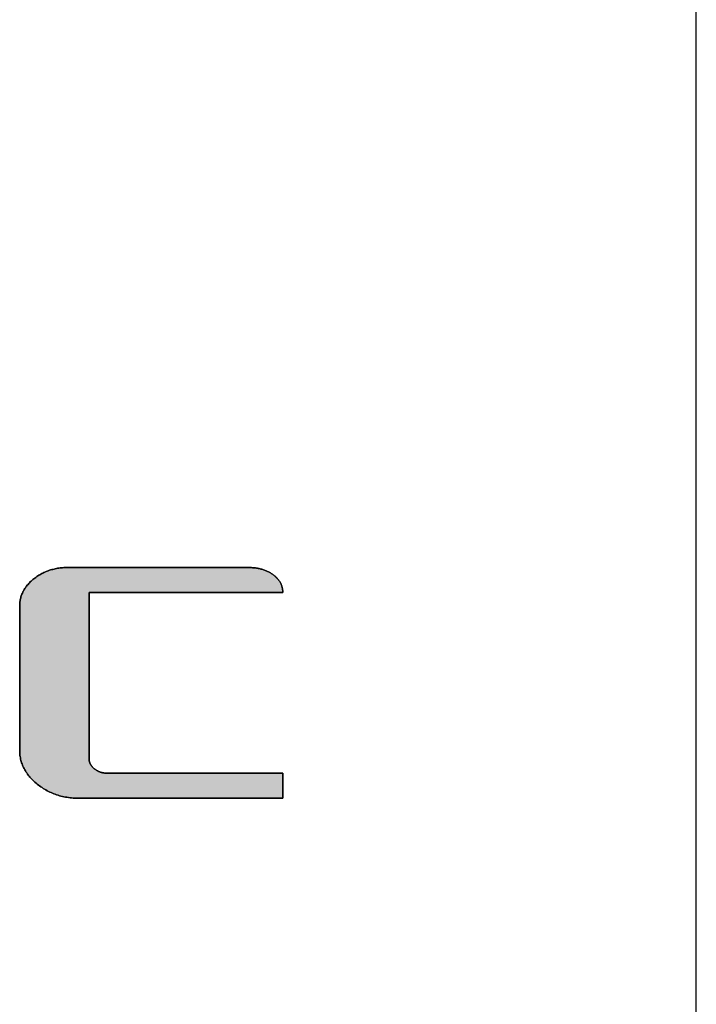
# Model space of a CAD drawing. Extents: x 25 to 410, y 0 to 285.
# Drawn here: x 398 to 410, y 251 to 268 of the extents above; entities that cross this region are included whole.
import ezdxf

# ---------------------------------------------------------------- set-up
doc = ezdxf.new("R2010")
doc.units = 0
doc.header["$LTSCALE"] = 0.25
doc.layers.get('0').update_dxf_attribs({"linetype": 'CONTINUOUS'})
doc.layers.add('1', color=7, linetype='CONTINUOUS')
doc.layers.add('2', color=134, linetype='CONTINUOUS')

# ---------------------------------------------------------------- blocks, each defined once
blk = doc.blocks.new('*G16')
at = {"layer": '1', "color": 7, "linetype": 'CONTINUOUS'}
blk.add_line((409.553, 8.583), (409.553, 284.583), dxfattribs=at)
blk = doc.blocks.new('*G18')
at = {"layer": '2', "color": 134, "linetype": 'CONTINUOUS'}
blk.add_lwpolyline([(402.439, 254.264), (402.427, 254.264), (402.394, 254.264), (402.341, 254.264), (402.269, 254.264), (402.18, 254.264), (402.075, 254.264), (401.957, 254.264), (401.826, 254.264), (401.684, 254.264), (401.533, 254.264), (401.374, 254.264), (401.209, 254.264), (401.039, 254.264), (400.866, 254.264), (400.692, 254.264), (400.518, 254.264), (400.345, 254.264), (400.175, 254.264), (400.01, 254.264), (399.851, 254.264), (399.7, 254.264), (399.558, 254.264), (399.427, 254.264), (399.308, 254.264), (399.204, 254.264), (399.115, 254.264), (399.043, 254.264), (398.99, 254.264), (398.957, 254.264), (398.945, 254.264), (398.917, 254.264), (398.888, 254.265), (398.861, 254.266), (398.833, 254.268), (398.806, 254.27), (398.778, 254.273), (398.752, 254.277), (398.725, 254.281), (398.699, 254.285), (398.673, 254.291), (398.647, 254.296), (398.622, 254.302), (398.597, 254.309), (398.572, 254.317), (398.547, 254.324), (398.523, 254.333), (398.499, 254.342), (398.475, 254.351), (398.452, 254.361), (398.429, 254.372), (398.406, 254.383), (398.383, 254.395), (398.361, 254.407), (398.339, 254.42), (398.317, 254.433), (398.296, 254.447), (398.275, 254.461), (398.254, 254.476), (398.233, 254.492), (398.213, 254.508), (398.193, 254.524), (398.174, 254.54), (398.156, 254.557), (398.138, 254.574), (398.121, 254.591), (398.105, 254.609), (398.089, 254.627), (398.074, 254.644), (398.06, 254.662), (398.046, 254.681), (398.033, 254.699), (398.02, 254.718), (398.009, 254.737), (397.998, 254.756), (397.987, 254.775), (397.977, 254.795), (397.968, 254.814), (397.96, 254.834), (397.952, 254.855), (397.945, 254.875), (397.939, 254.895), (397.933, 254.916), (397.928, 254.937), (397.924, 254.958), (397.92, 254.98), (397.917, 255.001), (397.915, 255.023), (397.913, 255.045), (397.912, 255.068), (397.912, 255.09), (397.912, 255.098), (397.912, 255.122), (397.912, 255.16), (397.912, 255.211), (397.912, 255.274), (397.912, 255.348), (397.912, 255.432), (397.912, 255.525), (397.912, 255.626), (397.912, 255.733), (397.912, 255.846), (397.912, 255.963), (397.912, 256.084), (397.912, 256.207), (397.912, 256.331), (397.912, 256.454), (397.912, 256.577), (397.912, 256.698), (397.912, 256.815), (397.912, 256.928), (397.912, 257.035), (397.912, 257.136), (397.912, 257.229), (397.912, 257.313), (397.912, 257.387), (397.912, 257.45), (397.912, 257.502), (397.912, 257.539), (397.912, 257.563), (397.912, 257.571), (397.912, 257.589), (397.913, 257.607), (397.914, 257.625), (397.916, 257.642), (397.918, 257.66), (397.921, 257.677), (397.925, 257.694), (397.929, 257.711), (397.934, 257.727), (397.939, 257.744), (397.945, 257.76), (397.951, 257.776), (397.958, 257.792), (397.965, 257.808), (397.973, 257.824), (397.981, 257.839), (397.99, 257.855), (397.999, 257.87), (398.009, 257.885), (398.02, 257.9), (398.031, 257.914), (398.043, 257.929), (398.055, 257.943), (398.068, 257.957), (398.081, 257.971), (398.094, 257.985), (398.109, 257.998), (398.124, 258.012), (398.139, 258.025), (398.155, 258.038), (398.171, 258.051), (398.188, 258.063), (398.205, 258.075), (398.222, 258.087), (398.239, 258.098), (398.256, 258.108), (398.274, 258.118), (398.292, 258.128), (398.31, 258.137), (398.328, 258.146), (398.347, 258.155), (398.366, 258.162), (398.385, 258.17), (398.404, 258.177), (398.423, 258.184), (398.443, 258.19), (398.462, 258.196), (398.482, 258.201), (398.503, 258.206), (398.523, 258.211), (398.544, 258.215), (398.564, 258.219), (398.585, 258.222), (398.607, 258.225), (398.628, 258.227), (398.65, 258.229), (398.672, 258.231), (398.694, 258.232), (398.716, 258.232), (398.738, 258.233), (398.749, 258.233), (398.778, 258.233), (398.825, 258.233), (398.889, 258.233), (398.967, 258.233), (399.06, 258.233), (399.164, 258.233), (399.28, 258.233), (399.405, 258.233), (399.539, 258.233), (399.679, 258.233), (399.825, 258.233), (399.975, 258.233), (400.128, 258.233), (400.282, 258.233), (400.436, 258.233), (400.589, 258.233), (400.739, 258.233), (400.885, 258.233), (401.026, 258.233), (401.159, 258.233), (401.285, 258.233), (401.4, 258.233), (401.505, 258.233), (401.597, 258.233), (401.676, 258.233), (401.74, 258.233), (401.787, 258.233), (401.816, 258.233), (401.826, 258.233), (401.845, 258.232), (401.863, 258.232), (401.881, 258.231), (401.899, 258.23), (401.917, 258.229), (401.934, 258.228), (401.951, 258.226), (401.968, 258.224), (401.984, 258.221), (402.001, 258.219), (402.017, 258.216), (402.033, 258.213), (402.048, 258.209), (402.063, 258.206), (402.079, 258.202), (402.093, 258.197), (402.108, 258.193), (402.122, 258.188), (402.136, 258.183), (402.15, 258.178), (402.164, 258.172), (402.177, 258.166), (402.19, 258.16), (402.203, 258.153), (402.215, 258.147), (402.227, 258.139), (402.239, 258.132), (402.251, 258.125), (402.262, 258.117), (402.274, 258.109), (402.284, 258.1), (402.295, 258.092), (402.305, 258.083), (402.314, 258.074), (402.324, 258.065), (402.333, 258.056), (402.341, 258.047), (402.35, 258.038), (402.357, 258.029), (402.365, 258.019), (402.372, 258.009), (402.379, 258), (402.385, 257.99), (402.391, 257.98), (402.397, 257.97), (402.403, 257.959), (402.408, 257.949), (402.412, 257.939), (402.416, 257.928), (402.42, 257.917), (402.424, 257.906), (402.427, 257.895), (402.43, 257.884), (402.432, 257.873), (402.434, 257.861), (402.436, 257.85), (402.437, 257.838), (402.438, 257.826), (402.439, 257.814), (402.439, 257.802), (402.428, 257.802), (402.396, 257.802), (402.345, 257.802), (402.277, 257.802), (402.192, 257.802), (402.092, 257.802), (401.979, 257.802), (401.854, 257.802), (401.719, 257.802), (401.575, 257.802), (401.423, 257.802), (401.265, 257.802), (401.103, 257.802), (400.939, 257.802), (400.772, 257.802), (400.606, 257.802), (400.441, 257.802), (400.279, 257.802), (400.121, 257.802), (399.97, 257.802), (399.825, 257.802), (399.69, 257.802), (399.565, 257.802), (399.452, 257.802), (399.352, 257.802), (399.267, 257.802), (399.199, 257.802), (399.148, 257.802), (399.116, 257.802), (399.105, 257.802), (399.105, 257.793), (399.105, 257.766), (399.105, 257.722), (399.105, 257.663), (399.105, 257.59), (399.105, 257.505), (399.105, 257.408), (399.105, 257.301), (399.105, 257.185), (399.105, 257.061), (399.105, 256.931), (399.105, 256.795), (399.105, 256.656), (399.105, 256.515), (399.105, 256.372), (399.105, 256.229), (399.105, 256.088), (399.105, 255.949), (399.105, 255.814), (399.105, 255.684), (399.105, 255.56), (399.105, 255.444), (399.105, 255.336), (399.105, 255.239), (399.105, 255.154), (399.105, 255.081), (399.105, 255.022), (399.105, 254.978), (399.105, 254.951), (399.105, 254.942), (399.106, 254.935), (399.106, 254.929), (399.106, 254.922), (399.107, 254.916), (399.108, 254.909), (399.109, 254.903), (399.111, 254.897), (399.112, 254.89), (399.114, 254.884), (399.116, 254.878), (399.118, 254.872), (399.121, 254.866), (399.123, 254.86), (399.126, 254.854), (399.129, 254.849), (399.132, 254.843), (399.136, 254.837), (399.14, 254.831), (399.143, 254.826), (399.148, 254.82), (399.152, 254.815), (399.157, 254.809), (399.161, 254.804), (399.166, 254.799), (399.171, 254.793), (399.177, 254.788), (399.183, 254.783), (399.188, 254.778), (399.194, 254.773), (399.201, 254.768), (399.207, 254.763), (399.214, 254.758), (399.22, 254.754), (399.227, 254.749), (399.234, 254.745), (399.24, 254.741), (399.247, 254.737), (399.254, 254.734), (399.261, 254.73), (399.268, 254.727), (399.276, 254.724), (399.283, 254.72), (399.29, 254.718), (399.298, 254.715), (399.305, 254.712), (399.313, 254.71), (399.321, 254.708), (399.328, 254.706), (399.336, 254.704), (399.344, 254.702), (399.352, 254.7), (399.36, 254.699), (399.369, 254.698), (399.377, 254.697), (399.385, 254.696), (399.394, 254.695), (399.402, 254.694), (399.411, 254.694), (399.42, 254.694), (399.429, 254.694), (399.438, 254.694), (399.467, 254.694), (399.513, 254.694), (399.575, 254.694), (399.652, 254.694), (399.742, 254.694), (399.844, 254.694), (399.956, 254.694), (400.079, 254.694), (400.209, 254.694), (400.346, 254.694), (400.488, 254.694), (400.634, 254.694), (400.783, 254.694), (400.933, 254.694), (401.083, 254.694), (401.232, 254.694), (401.379, 254.694), (401.521, 254.694), (401.658, 254.694), (401.788, 254.694), (401.91, 254.694), (402.023, 254.694), (402.125, 254.694), (402.215, 254.694), (402.291, 254.694), (402.353, 254.694), (402.399, 254.694), (402.428, 254.694), (402.438, 254.694), (402.438, 254.692), (402.438, 254.688), (402.438, 254.682), (402.438, 254.673), (402.438, 254.662), (402.438, 254.649), (402.438, 254.634), (402.438, 254.618), (402.438, 254.601), (402.438, 254.582), (402.438, 254.563), (402.438, 254.542), (402.438, 254.521), (402.438, 254.5), (402.438, 254.479), (402.438, 254.457), (402.438, 254.436), (402.438, 254.415), (402.438, 254.395), (402.439, 254.375), (402.439, 254.356), (402.439, 254.339), (402.439, 254.323), (402.439, 254.308), (402.439, 254.295), (402.439, 254.284), (402.439, 254.276), (402.439, 254.269), (402.439, 254.265), (402.439, 254.264)], dxfattribs=at)
blk = doc.blocks.new('*G17')
blk.add_blockref('*G18', (0, 0))

msp = doc.modelspace()

# ---------------------------------------------------------------- hatches: boundary and pattern name
at = {"layer": '1', "linetype": 'CONTINUOUS'}
msp.add_hatch(color=7, dxfattribs=at).paths.add_polyline_path([(399.105, 256.088), (399.105, 256.229), (399.105, 256.372), (399.105, 256.515), (399.105, 256.656), (399.105, 256.795), (399.105, 256.931), (399.105, 257.061), (399.105, 257.185), (399.105, 257.301), (399.105, 257.408), (399.105, 257.505), (399.105, 257.59), (399.105, 257.663), (399.105, 257.722), (399.105, 257.766), (399.105, 257.793), (399.105, 257.802), (399.116, 257.802), (399.148, 257.802), (399.199, 257.802), (399.267, 257.802), (399.352, 257.802), (399.452, 257.802), (399.565, 257.802), (399.69, 257.802), (399.825, 257.802), (399.97, 257.802), (400.121, 257.802), (400.279, 257.802), (400.441, 257.802), (400.606, 257.802), (400.772, 257.802), (400.939, 257.802), (401.103, 257.802), (401.265, 257.802), (401.423, 257.802), (401.575, 257.802), (401.719, 257.802), (401.854, 257.802), (401.979, 257.802), (402.092, 257.802), (402.192, 257.802), (402.277, 257.802), (402.345, 257.802), (402.396, 257.802), (402.428, 257.802), (402.439, 257.802), (402.439, 257.814), (402.438, 257.826), (402.437, 257.838), (402.436, 257.85), (402.434, 257.861), (402.432, 257.873), (402.43, 257.884), (402.427, 257.895), (402.424, 257.906), (402.42, 257.917), (402.416, 257.928), (402.412, 257.939), (402.408, 257.949), (402.403, 257.959), (402.397, 257.97), (402.391, 257.98), (402.385, 257.99), (402.379, 258), (402.372, 258.009), (402.365, 258.019), (402.357, 258.029), (402.35, 258.038), (402.341, 258.047), (402.333, 258.056), (402.324, 258.065), (402.314, 258.074), (402.305, 258.083), (402.295, 258.092), (402.284, 258.1), (402.274, 258.109), (402.262, 258.117), (402.251, 258.125), (402.239, 258.132), (402.227, 258.139), (402.215, 258.147), (402.203, 258.153), (402.19, 258.16), (402.177, 258.166), (402.164, 258.172), (402.15, 258.178), (402.136, 258.183), (402.122, 258.188), (402.108, 258.193), (402.093, 258.197), (402.079, 258.202), (402.063, 258.206), (402.048, 258.209), (402.033, 258.213), (402.017, 258.216), (402.001, 258.219), (401.984, 258.221), (401.968, 258.224), (401.951, 258.226), (401.934, 258.228), (401.917, 258.229), (401.899, 258.23), (401.881, 258.231), (401.863, 258.232), (401.845, 258.232), (401.826, 258.233), (401.816, 258.233), (401.787, 258.233), (401.74, 258.233), (401.676, 258.233), (401.597, 258.233), (401.505, 258.233), (401.4, 258.233), (401.285, 258.233), (401.159, 258.233), (401.026, 258.233), (400.885, 258.233), (400.739, 258.233), (400.589, 258.233), (400.436, 258.233), (400.282, 258.233), (400.128, 258.233), (399.975, 258.233), (399.825, 258.233), (399.679, 258.233), (399.539, 258.233), (399.405, 258.233), (399.28, 258.233), (399.164, 258.233), (399.06, 258.233), (398.967, 258.233), (398.889, 258.233), (398.825, 258.233), (398.778, 258.233), (398.749, 258.233), (398.738, 258.233), (398.716, 258.232), (398.694, 258.232), (398.672, 258.231), (398.65, 258.229), (398.628, 258.227), (398.607, 258.225), (398.585, 258.222), (398.564, 258.219), (398.544, 258.215), (398.523, 258.211), (398.503, 258.206), (398.482, 258.201), (398.462, 258.196), (398.443, 258.19), (398.423, 258.184), (398.404, 258.177), (398.385, 258.17), (398.366, 258.162), (398.347, 258.155), (398.328, 258.146), (398.31, 258.137), (398.292, 258.128), (398.274, 258.118), (398.256, 258.108), (398.239, 258.098), (398.222, 258.087), (398.205, 258.075), (398.188, 258.063), (398.171, 258.051), (398.155, 258.038), (398.139, 258.025), (398.124, 258.012), (398.109, 257.998), (398.094, 257.985), (398.081, 257.971), (398.068, 257.957), (398.055, 257.943), (398.043, 257.929), (398.031, 257.914), (398.02, 257.9), (398.009, 257.885), (397.999, 257.87), (397.99, 257.855), (397.981, 257.839), (397.973, 257.824), (397.965, 257.808), (397.958, 257.792), (397.951, 257.776), (397.945, 257.76), (397.939, 257.744), (397.934, 257.727), (397.929, 257.711), (397.925, 257.694), (397.921, 257.677), (397.918, 257.66), (397.916, 257.642), (397.914, 257.625), (397.913, 257.607), (397.912, 257.589), (397.912, 257.571), (397.912, 257.563), (397.912, 257.539), (397.912, 257.502), (397.912, 257.45), (397.912, 257.387), (397.912, 257.313), (397.912, 257.229), (397.912, 257.136), (397.912, 257.035), (397.912, 256.928), (397.912, 256.815), (397.912, 256.698), (397.912, 256.577), (397.912, 256.454), (397.912, 256.331), (397.912, 256.207), (397.912, 256.084), (397.912, 255.963), (397.912, 255.846), (397.912, 255.733), (397.912, 255.626), (397.912, 255.525), (397.912, 255.432), (397.912, 255.348), (397.912, 255.274), (397.912, 255.211), (397.912, 255.16), (397.912, 255.122), (397.912, 255.098), (397.912, 255.09), (397.912, 255.068), (397.913, 255.045), (397.915, 255.023), (397.917, 255.001), (397.92, 254.98), (397.924, 254.958), (397.928, 254.937), (397.933, 254.916), (397.939, 254.895), (397.945, 254.875), (397.952, 254.855), (397.96, 254.834), (397.968, 254.814), (397.977, 254.795), (397.987, 254.775), (397.998, 254.756), (398.009, 254.737), (398.02, 254.718), (398.033, 254.699), (398.046, 254.681), (398.06, 254.662), (398.074, 254.644), (398.089, 254.627), (398.105, 254.609), (398.121, 254.591), (398.138, 254.574), (398.156, 254.557), (398.174, 254.54), (398.193, 254.524), (398.213, 254.508), (398.233, 254.492), (398.254, 254.476), (398.275, 254.461), (398.296, 254.447), (398.317, 254.433), (398.339, 254.42), (398.361, 254.407), (398.383, 254.395), (398.406, 254.383), (398.429, 254.372), (398.452, 254.361), (398.475, 254.351), (398.499, 254.342), (398.523, 254.333), (398.547, 254.324), (398.572, 254.317), (398.597, 254.309), (398.622, 254.302), (398.647, 254.296), (398.673, 254.291), (398.699, 254.285), (398.725, 254.281), (398.752, 254.277), (398.778, 254.273), (398.806, 254.27), (398.833, 254.268), (398.861, 254.266), (398.888, 254.265), (398.917, 254.264), (398.945, 254.264), (398.957, 254.264), (398.99, 254.264), (399.043, 254.264), (399.115, 254.264), (399.204, 254.264), (399.308, 254.264), (399.427, 254.264), (399.558, 254.264), (399.7, 254.264), (399.851, 254.264), (400.01, 254.264), (400.175, 254.264), (400.345, 254.264), (400.518, 254.264), (400.692, 254.264), (400.866, 254.264), (401.039, 254.264), (401.209, 254.264), (401.374, 254.264), (401.533, 254.264), (401.684, 254.264), (401.826, 254.264), (401.957, 254.264), (402.075, 254.264), (402.18, 254.264), (402.269, 254.264), (402.341, 254.264), (402.394, 254.264), (402.427, 254.264), (402.439, 254.264), (402.439, 254.265), (402.439, 254.269), (402.439, 254.276), (402.439, 254.284), (402.439, 254.295), (402.439, 254.308), (402.439, 254.323), (402.439, 254.339), (402.439, 254.356), (402.439, 254.375), (402.438, 254.395), (402.438, 254.415), (402.438, 254.436), (402.438, 254.457), (402.438, 254.479), (402.438, 254.5), (402.438, 254.521), (402.438, 254.542), (402.438, 254.563), (402.438, 254.582), (402.438, 254.601), (402.438, 254.618), (402.438, 254.634), (402.438, 254.649), (402.438, 254.662), (402.438, 254.673), (402.438, 254.682), (402.438, 254.688), (402.438, 254.692), (402.438, 254.694), (402.428, 254.694), (402.399, 254.694), (402.353, 254.694), (402.291, 254.694), (402.215, 254.694), (402.125, 254.694), (402.023, 254.694), (401.91, 254.694), (401.788, 254.694), (401.658, 254.694), (401.521, 254.694), (401.379, 254.694), (401.232, 254.694), (401.083, 254.694), (400.933, 254.694), (400.783, 254.694), (400.634, 254.694), (400.488, 254.694), (400.346, 254.694), (400.209, 254.694), (400.079, 254.694), (399.956, 254.694), (399.844, 254.694), (399.742, 254.694), (399.652, 254.694), (399.575, 254.694), (399.513, 254.694), (399.467, 254.694), (399.438, 254.694), (399.429, 254.694), (399.42, 254.694), (399.411, 254.694), (399.402, 254.694), (399.394, 254.695), (399.385, 254.696), (399.377, 254.697), (399.369, 254.698), (399.36, 254.699), (399.352, 254.7), (399.344, 254.702), (399.336, 254.704), (399.328, 254.706), (399.321, 254.708), (399.313, 254.71), (399.305, 254.712), (399.298, 254.715), (399.29, 254.718), (399.283, 254.72), (399.276, 254.724), (399.268, 254.727), (399.261, 254.73), (399.254, 254.734), (399.247, 254.737), (399.24, 254.741), (399.234, 254.745), (399.227, 254.749), (399.22, 254.754), (399.214, 254.758), (399.207, 254.763), (399.201, 254.768), (399.194, 254.773), (399.188, 254.778), (399.183, 254.783), (399.177, 254.788), (399.171, 254.793), (399.166, 254.799), (399.161, 254.804), (399.157, 254.809), (399.152, 254.815), (399.148, 254.82), (399.143, 254.826), (399.14, 254.831), (399.136, 254.837), (399.132, 254.843), (399.129, 254.849), (399.126, 254.854), (399.123, 254.86), (399.121, 254.866), (399.118, 254.872), (399.116, 254.878), (399.114, 254.884), (399.112, 254.89), (399.111, 254.897), (399.109, 254.903), (399.108, 254.909), (399.107, 254.916), (399.106, 254.922), (399.106, 254.929), (399.106, 254.935), (399.105, 254.942), (399.105, 254.951), (399.105, 254.978), (399.105, 255.022), (399.105, 255.081), (399.105, 255.154), (399.105, 255.239), (399.105, 255.336), (399.105, 255.444), (399.105, 255.56), (399.105, 255.684), (399.105, 255.814), (399.105, 255.949)], flags=0)

# ---------------------------------------------------------------- linework, layer by layer
at = {"layer": '1', "color": 7, "linetype": 'CONTINUOUS'}
for p, q in [((398.462, 258.196), (398.443, 258.19)), ((398.482, 258.201), (398.462, 258.196)), ((398.503, 258.206), (398.482, 258.201)), ((398.523, 258.211), (398.503, 258.206)), ((398.544, 258.215), (398.523, 258.211)), ((398.564, 258.219), (398.544, 258.215)), ((398.585, 258.222), (398.564, 258.219)), ((398.607, 258.225), (398.585, 258.222)), ((398.628, 258.227), (398.607, 258.225)), ((398.65, 258.229), (398.628, 258.227)), ((398.672, 258.231), (398.65, 258.229)), ((398.694, 258.232), (398.672, 258.231)), ((398.716, 258.232), (398.694, 258.232)), ((398.738, 258.233), (398.716, 258.232)), ((398.749, 258.233), (398.738, 258.233)), ((398.778, 258.233), (398.749, 258.233)), ((398.825, 258.233), (398.778, 258.233)), ((398.889, 258.233), (398.825, 258.233)), ((398.967, 258.233), (398.889, 258.233)), ((399.06, 258.233), (398.967, 258.233)), ((399.164, 258.233), (399.06, 258.233)), ((399.28, 258.233), (399.164, 258.233)), ((399.405, 258.233), (399.28, 258.233)), ((399.539, 258.233), (399.405, 258.233)), ((399.679, 258.233), (399.539, 258.233)), ((399.825, 258.233), (399.679, 258.233)), ((399.975, 258.233), (399.825, 258.233)), ((400.128, 258.233), (399.975, 258.233)), ((400.282, 258.233), (400.128, 258.233)), ((400.436, 258.233), (400.282, 258.233)), ((400.589, 258.233), (400.436, 258.233)), ((400.739, 258.233), (400.589, 258.233)), ((400.885, 258.233), (400.739, 258.233)), ((401.026, 258.233), (400.885, 258.233)), ((401.159, 258.233), (401.026, 258.233)), ((401.285, 258.233), (401.159, 258.233)), ((401.4, 258.233), (401.285, 258.233)), ((401.505, 258.233), (401.4, 258.233)), ((401.597, 258.233), (401.505, 258.233)), ((401.676, 258.233), (401.597, 258.233)), ((401.74, 258.233), (401.676, 258.233)), ((401.787, 258.233), (401.74, 258.233)), ((401.816, 258.233), (401.787, 258.233)), ((401.826, 258.233), (401.816, 258.233)), ((401.845, 258.232), (401.826, 258.233)), ((401.863, 258.232), (401.845, 258.232)), ((401.881, 258.231), (401.863, 258.232)), ((401.899, 258.23), (401.881, 258.231)), ((401.917, 258.229), (401.899, 258.23)), ((401.934, 258.228), (401.917, 258.229)), ((401.951, 258.226), (401.934, 258.228)), ((401.968, 258.224), (401.951, 258.226)), ((401.984, 258.221), (401.968, 258.224)), ((402.001, 258.219), (401.984, 258.221)), ((402.017, 258.216), (402.001, 258.219)), ((402.033, 258.213), (402.017, 258.216)), ((402.048, 258.209), (402.033, 258.213)), ((402.063, 258.206), (402.048, 258.209)), ((402.079, 258.202), (402.063, 258.206)), ((402.093, 258.197), (402.079, 258.202)), ((402.108, 258.193), (402.093, 258.197)), ((402.122, 258.188), (402.108, 258.193)), ((398.139, 258.025), (398.124, 258.012)), ((398.155, 258.038), (398.139, 258.025)), ((398.171, 258.051), (398.155, 258.038)), ((398.188, 258.063), (398.171, 258.051)), ((398.205, 258.075), (398.188, 258.063)), ((398.222, 258.087), (398.205, 258.075)), ((398.239, 258.098), (398.222, 258.087)), ((398.256, 258.108), (398.239, 258.098)), ((398.274, 258.118), (398.256, 258.108)), ((398.292, 258.128), (398.274, 258.118)), ((398.31, 258.137), (398.292, 258.128)), ((398.328, 258.146), (398.31, 258.137)), ((398.347, 258.155), (398.328, 258.146)), ((398.366, 258.162), (398.347, 258.155)), ((398.385, 258.17), (398.366, 258.162)), ((398.404, 258.177), (398.385, 258.17)), ((398.423, 258.184), (398.404, 258.177)), ((398.443, 258.19), (398.423, 258.184)), ((402.136, 258.183), (402.122, 258.188)), ((402.15, 258.178), (402.136, 258.183)), ((402.164, 258.172), (402.15, 258.178)), ((402.177, 258.166), (402.164, 258.172)), ((402.19, 258.16), (402.177, 258.166)), ((402.203, 258.153), (402.19, 258.16)), ((402.215, 258.147), (402.203, 258.153)), ((402.227, 258.139), (402.215, 258.147)), ((402.239, 258.132), (402.227, 258.139)), ((402.251, 258.125), (402.239, 258.132)), ((402.262, 258.117), (402.251, 258.125)), ((402.274, 258.109), (402.262, 258.117)), ((402.284, 258.1), (402.274, 258.109)), ((402.295, 258.092), (402.284, 258.1)), ((402.305, 258.083), (402.295, 258.092)), ((402.314, 258.074), (402.305, 258.083)), ((402.324, 258.065), (402.314, 258.074)), ((402.333, 258.056), (402.324, 258.065)), ((402.341, 258.047), (402.333, 258.056)), ((402.35, 258.038), (402.341, 258.047)), ((402.357, 258.029), (402.35, 258.038)), ((402.365, 258.019), (402.357, 258.029)), ((397.99, 257.855), (397.981, 257.839)), ((397.999, 257.87), (397.99, 257.855)), ((398.009, 257.885), (397.999, 257.87)), ((398.02, 257.9), (398.009, 257.885)), ((398.031, 257.914), (398.02, 257.9)), ((398.043, 257.929), (398.031, 257.914)), ((398.055, 257.943), (398.043, 257.929)), ((398.068, 257.957), (398.055, 257.943)), ((398.081, 257.971), (398.068, 257.957)), ((398.094, 257.985), (398.081, 257.971)), ((398.109, 257.998), (398.094, 257.985)), ((398.124, 258.012), (398.109, 257.998)), ((402.372, 258.009), (402.365, 258.019)), ((402.379, 258), (402.372, 258.009)), ((402.385, 257.99), (402.379, 258)), ((402.391, 257.98), (402.385, 257.99)), ((402.397, 257.97), (402.391, 257.98)), ((402.403, 257.959), (402.397, 257.97)), ((402.408, 257.949), (402.403, 257.959)), ((402.412, 257.939), (402.408, 257.949)), ((402.416, 257.928), (402.412, 257.939)), ((402.42, 257.917), (402.416, 257.928)), ((402.424, 257.906), (402.42, 257.917)), ((402.427, 257.895), (402.424, 257.906)), ((402.43, 257.884), (402.427, 257.895)), ((402.432, 257.873), (402.43, 257.884)), ((402.434, 257.861), (402.432, 257.873)), ((402.436, 257.85), (402.434, 257.861)), ((397.925, 257.694), (397.921, 257.677)), ((397.929, 257.711), (397.925, 257.694)), ((397.934, 257.727), (397.929, 257.711)), ((397.939, 257.744), (397.934, 257.727)), ((397.945, 257.76), (397.939, 257.744)), ((397.951, 257.776), (397.945, 257.76)), ((397.958, 257.792), (397.951, 257.776)), ((397.965, 257.808), (397.958, 257.792)), ((397.973, 257.824), (397.965, 257.808)), ((397.981, 257.839), (397.973, 257.824)), ((399.105, 257.793), (399.105, 257.802)), ((399.105, 257.802), (399.116, 257.802)), ((399.105, 257.766), (399.105, 257.793)), ((399.105, 257.722), (399.105, 257.766)), ((399.105, 257.663), (399.105, 257.722)), ((399.116, 257.802), (399.148, 257.802)), ((399.148, 257.802), (399.199, 257.802)), ((399.199, 257.802), (399.267, 257.802)), ((399.267, 257.802), (399.352, 257.802)), ((399.352, 257.802), (399.452, 257.802)), ((399.452, 257.802), (399.565, 257.802)), ((399.565, 257.802), (399.69, 257.802)), ((399.69, 257.802), (399.825, 257.802)), ((399.825, 257.802), (399.97, 257.802)), ((399.97, 257.802), (400.121, 257.802)), ((400.121, 257.802), (400.279, 257.802)), ((400.279, 257.802), (400.441, 257.802)), ((400.441, 257.802), (400.606, 257.802)), ((400.606, 257.802), (400.772, 257.802)), ((400.772, 257.802), (400.939, 257.802)), ((400.939, 257.802), (401.103, 257.802)), ((401.103, 257.802), (401.265, 257.802)), ((401.265, 257.802), (401.423, 257.802)), ((401.423, 257.802), (401.575, 257.802)), ((401.575, 257.802), (401.719, 257.802)), ((401.719, 257.802), (401.854, 257.802)), ((401.854, 257.802), (401.979, 257.802)), ((401.979, 257.802), (402.092, 257.802)), ((402.092, 257.802), (402.192, 257.802)), ((402.192, 257.802), (402.277, 257.802)), ((402.277, 257.802), (402.345, 257.802)), ((402.345, 257.802), (402.396, 257.802)), ((402.396, 257.802), (402.428, 257.802)), ((402.428, 257.802), (402.439, 257.802)), ((402.437, 257.838), (402.436, 257.85)), ((402.438, 257.826), (402.437, 257.838)), ((402.439, 257.814), (402.438, 257.826)), ((402.439, 257.802), (402.439, 257.814)), ((397.913, 257.607), (397.912, 257.589)), ((397.912, 257.589), (397.912, 257.571)), ((397.912, 257.571), (397.912, 257.563)), ((397.912, 257.563), (397.912, 257.539)), ((397.912, 257.539), (397.912, 257.502)), ((397.914, 257.625), (397.913, 257.607)), ((397.916, 257.642), (397.914, 257.625)), ((397.918, 257.66), (397.916, 257.642)), ((397.921, 257.677), (397.918, 257.66)), ((399.105, 257.59), (399.105, 257.663)), ((399.105, 257.505), (399.105, 257.59)), ((397.912, 257.502), (397.912, 257.45)), ((397.912, 257.45), (397.912, 257.387)), ((397.912, 257.387), (397.912, 257.313)), ((399.105, 257.408), (399.105, 257.505)), ((399.105, 257.301), (399.105, 257.408)), ((397.912, 257.313), (397.912, 257.229)), ((397.912, 257.229), (397.912, 257.136)), ((399.105, 257.185), (399.105, 257.301)), ((399.105, 257.061), (399.105, 257.185)), ((397.912, 257.136), (397.912, 257.035)), ((397.912, 257.035), (397.912, 256.928)), ((399.105, 256.931), (399.105, 257.061)), ((397.912, 256.928), (397.912, 256.815)), ((399.105, 256.795), (399.105, 256.931)), ((397.912, 256.815), (397.912, 256.698)), ((397.912, 256.698), (397.912, 256.577)), ((399.105, 256.656), (399.105, 256.795)), ((397.912, 256.577), (397.912, 256.454)), ((399.105, 256.515), (399.105, 256.656)), ((399.105, 256.372), (399.105, 256.515)), ((397.912, 256.454), (397.912, 256.331)), ((397.912, 256.331), (397.912, 256.207)), ((399.105, 256.229), (399.105, 256.372)), ((397.912, 256.207), (397.912, 256.084)), ((399.105, 256.088), (399.105, 256.229)), ((397.912, 256.084), (397.912, 255.963)), ((399.105, 255.949), (399.105, 256.088)), ((397.912, 255.963), (397.912, 255.846)), ((397.912, 255.846), (397.912, 255.733)), ((399.105, 255.814), (399.105, 255.949)), ((397.912, 255.733), (397.912, 255.626)), ((399.105, 255.684), (399.105, 255.814)), ((399.105, 255.56), (399.105, 255.684)), ((397.912, 255.626), (397.912, 255.525)), ((397.912, 255.525), (397.912, 255.432)), ((399.105, 255.444), (399.105, 255.56)), ((397.912, 255.432), (397.912, 255.348)), ((397.912, 255.348), (397.912, 255.274)), ((399.105, 255.336), (399.105, 255.444)), ((399.105, 255.239), (399.105, 255.336)), ((397.912, 255.274), (397.912, 255.211)), ((397.912, 255.211), (397.912, 255.16)), ((397.912, 255.16), (397.912, 255.122)), ((399.105, 255.154), (399.105, 255.239)), ((399.105, 255.081), (399.105, 255.154)), ((397.912, 255.122), (397.912, 255.098)), ((397.912, 255.098), (397.912, 255.09)), ((397.912, 255.09), (397.912, 255.068)), ((397.912, 255.068), (397.913, 255.045)), ((397.913, 255.045), (397.915, 255.023)), ((397.915, 255.023), (397.917, 255.001)), ((397.917, 255.001), (397.92, 254.98)), ((397.92, 254.98), (397.924, 254.958)), ((399.105, 255.022), (399.105, 255.081)), ((399.105, 254.978), (399.105, 255.022)), ((399.105, 254.951), (399.105, 254.978)), ((397.924, 254.958), (397.928, 254.937)), ((397.928, 254.937), (397.933, 254.916)), ((397.933, 254.916), (397.939, 254.895)), ((397.939, 254.895), (397.945, 254.875)), ((397.945, 254.875), (397.952, 254.855)), ((397.952, 254.855), (397.96, 254.834)), ((397.96, 254.834), (397.968, 254.814)), ((397.968, 254.814), (397.977, 254.795)), ((399.105, 254.942), (399.105, 254.951)), ((399.106, 254.935), (399.105, 254.942)), ((399.106, 254.929), (399.106, 254.935)), ((399.106, 254.922), (399.106, 254.929)), ((399.107, 254.916), (399.106, 254.922)), ((399.108, 254.909), (399.107, 254.916)), ((399.109, 254.903), (399.108, 254.909)), ((399.111, 254.897), (399.109, 254.903)), ((399.112, 254.89), (399.111, 254.897)), ((399.114, 254.884), (399.112, 254.89)), ((399.116, 254.878), (399.114, 254.884)), ((399.118, 254.872), (399.116, 254.878)), ((399.121, 254.866), (399.118, 254.872)), ((399.123, 254.86), (399.121, 254.866)), ((399.126, 254.854), (399.123, 254.86)), ((399.129, 254.849), (399.126, 254.854)), ((399.132, 254.843), (399.129, 254.849)), ((399.136, 254.837), (399.132, 254.843)), ((399.14, 254.831), (399.136, 254.837)), ((399.143, 254.826), (399.14, 254.831)), ((399.148, 254.82), (399.143, 254.826)), ((399.152, 254.815), (399.148, 254.82)), ((399.157, 254.809), (399.152, 254.815)), ((399.161, 254.804), (399.157, 254.809)), ((397.977, 254.795), (397.987, 254.775)), ((397.987, 254.775), (397.998, 254.756)), ((397.998, 254.756), (398.009, 254.737)), ((398.009, 254.737), (398.02, 254.718)), ((398.02, 254.718), (398.033, 254.699)), ((398.033, 254.699), (398.046, 254.681)), ((398.046, 254.681), (398.06, 254.662)), ((398.06, 254.662), (398.074, 254.644)), ((398.074, 254.644), (398.089, 254.627)), ((399.166, 254.799), (399.161, 254.804)), ((399.171, 254.793), (399.166, 254.799)), ((399.177, 254.788), (399.171, 254.793)), ((399.183, 254.783), (399.177, 254.788)), ((399.188, 254.778), (399.183, 254.783)), ((399.194, 254.773), (399.188, 254.778)), ((399.201, 254.768), (399.194, 254.773)), ((399.207, 254.763), (399.201, 254.768)), ((399.214, 254.758), (399.207, 254.763)), ((399.22, 254.754), (399.214, 254.758)), ((399.227, 254.749), (399.22, 254.754)), ((399.234, 254.745), (399.227, 254.749)), ((399.24, 254.741), (399.234, 254.745)), ((399.247, 254.737), (399.24, 254.741)), ((399.254, 254.734), (399.247, 254.737)), ((399.261, 254.73), (399.254, 254.734)), ((399.268, 254.727), (399.261, 254.73)), ((399.276, 254.724), (399.268, 254.727)), ((399.283, 254.72), (399.276, 254.724)), ((399.29, 254.718), (399.283, 254.72)), ((399.298, 254.715), (399.29, 254.718)), ((399.305, 254.712), (399.298, 254.715)), ((399.313, 254.71), (399.305, 254.712)), ((399.321, 254.708), (399.313, 254.71)), ((399.328, 254.706), (399.321, 254.708)), ((399.336, 254.704), (399.328, 254.706)), ((399.344, 254.702), (399.336, 254.704)), ((399.352, 254.7), (399.344, 254.702)), ((399.36, 254.699), (399.352, 254.7)), ((399.369, 254.698), (399.36, 254.699)), ((399.377, 254.697), (399.369, 254.698)), ((399.385, 254.696), (399.377, 254.697)), ((399.394, 254.695), (399.385, 254.696)), ((399.402, 254.694), (399.394, 254.695)), ((399.411, 254.694), (399.402, 254.694)), ((399.42, 254.694), (399.411, 254.694)), ((399.429, 254.694), (399.42, 254.694)), ((399.438, 254.694), (399.429, 254.694)), ((399.467, 254.694), (399.438, 254.694)), ((399.513, 254.694), (399.467, 254.694)), ((399.575, 254.694), (399.513, 254.694)), ((399.652, 254.694), (399.575, 254.694)), ((399.742, 254.694), (399.652, 254.694)), ((399.844, 254.694), (399.742, 254.694)), ((399.956, 254.694), (399.844, 254.694)), ((400.079, 254.694), (399.956, 254.694)), ((400.209, 254.694), (400.079, 254.694)), ((400.346, 254.694), (400.209, 254.694)), ((400.488, 254.694), (400.346, 254.694)), ((400.634, 254.694), (400.488, 254.694)), ((400.783, 254.694), (400.634, 254.694)), ((400.933, 254.694), (400.783, 254.694)), ((401.083, 254.694), (400.933, 254.694)), ((401.232, 254.694), (401.083, 254.694)), ((401.379, 254.694), (401.232, 254.694)), ((401.521, 254.694), (401.379, 254.694)), ((401.658, 254.694), (401.521, 254.694)), ((401.788, 254.694), (401.658, 254.694)), ((401.91, 254.694), (401.788, 254.694)), ((402.023, 254.694), (401.91, 254.694)), ((402.125, 254.694), (402.023, 254.694)), ((402.215, 254.694), (402.125, 254.694)), ((402.291, 254.694), (402.215, 254.694)), ((402.353, 254.694), (402.291, 254.694)), ((402.399, 254.694), (402.353, 254.694)), ((402.428, 254.694), (402.399, 254.694)), ((402.438, 254.694), (402.428, 254.694)), ((402.438, 254.692), (402.438, 254.694)), ((402.438, 254.688), (402.438, 254.692)), ((402.438, 254.682), (402.438, 254.688)), ((402.438, 254.673), (402.438, 254.682)), ((402.438, 254.662), (402.438, 254.673)), ((402.438, 254.649), (402.438, 254.662)), ((402.438, 254.634), (402.438, 254.649)), ((398.089, 254.627), (398.105, 254.609)), ((398.105, 254.609), (398.121, 254.591)), ((398.121, 254.591), (398.138, 254.574)), ((398.138, 254.574), (398.156, 254.557)), ((398.156, 254.557), (398.174, 254.54)), ((398.174, 254.54), (398.193, 254.524)), ((398.193, 254.524), (398.213, 254.508)), ((398.213, 254.508), (398.233, 254.492)), ((398.233, 254.492), (398.254, 254.476)), ((398.254, 254.476), (398.275, 254.461)), ((402.438, 254.618), (402.438, 254.634)), ((402.438, 254.601), (402.438, 254.618)), ((402.438, 254.582), (402.438, 254.601)), ((402.438, 254.563), (402.438, 254.582)), ((402.438, 254.542), (402.438, 254.563)), ((402.438, 254.521), (402.438, 254.542)), ((402.438, 254.5), (402.438, 254.521)), ((402.438, 254.479), (402.438, 254.5)), ((402.438, 254.457), (402.438, 254.479)), ((398.275, 254.461), (398.296, 254.447)), ((398.296, 254.447), (398.317, 254.433)), ((398.317, 254.433), (398.339, 254.42)), ((398.339, 254.42), (398.361, 254.407)), ((398.361, 254.407), (398.383, 254.395)), ((398.383, 254.395), (398.406, 254.383)), ((398.406, 254.383), (398.429, 254.372)), ((398.429, 254.372), (398.452, 254.361)), ((398.452, 254.361), (398.475, 254.351)), ((398.475, 254.351), (398.499, 254.342)), ((398.499, 254.342), (398.523, 254.333)), ((398.523, 254.333), (398.547, 254.324)), ((398.547, 254.324), (398.572, 254.317)), ((398.572, 254.317), (398.597, 254.309)), ((398.597, 254.309), (398.622, 254.302)), ((398.622, 254.302), (398.647, 254.296)), ((402.438, 254.436), (402.438, 254.457)), ((402.438, 254.415), (402.438, 254.436)), ((402.438, 254.395), (402.438, 254.415)), ((402.439, 254.375), (402.438, 254.395)), ((402.439, 254.356), (402.439, 254.375)), ((402.439, 254.339), (402.439, 254.356)), ((402.439, 254.323), (402.439, 254.339)), ((402.439, 254.308), (402.439, 254.323)), ((402.439, 254.295), (402.439, 254.308)), ((398.647, 254.296), (398.673, 254.291)), ((398.673, 254.291), (398.699, 254.285)), ((398.699, 254.285), (398.725, 254.281)), ((398.725, 254.281), (398.752, 254.277)), ((398.752, 254.277), (398.778, 254.273)), ((398.778, 254.273), (398.806, 254.27)), ((398.806, 254.27), (398.833, 254.268)), ((398.833, 254.268), (398.861, 254.266)), ((398.861, 254.266), (398.888, 254.265)), ((398.888, 254.265), (398.917, 254.264)), ((398.917, 254.264), (398.945, 254.264)), ((398.945, 254.264), (398.957, 254.264)), ((398.957, 254.264), (398.99, 254.264)), ((398.99, 254.264), (399.043, 254.264)), ((399.043, 254.264), (399.115, 254.264)), ((399.115, 254.264), (399.204, 254.264)), ((399.204, 254.264), (399.308, 254.264)), ((399.308, 254.264), (399.427, 254.264)), ((399.427, 254.264), (399.558, 254.264)), ((399.558, 254.264), (399.7, 254.264)), ((399.7, 254.264), (399.851, 254.264)), ((399.851, 254.264), (400.01, 254.264)), ((400.01, 254.264), (400.175, 254.264)), ((400.175, 254.264), (400.345, 254.264)), ((400.345, 254.264), (400.518, 254.264)), ((400.518, 254.264), (400.692, 254.264)), ((400.692, 254.264), (400.866, 254.264)), ((400.866, 254.264), (401.039, 254.264)), ((401.039, 254.264), (401.209, 254.264)), ((401.209, 254.264), (401.374, 254.264)), ((401.374, 254.264), (401.533, 254.264)), ((401.533, 254.264), (401.684, 254.264)), ((401.684, 254.264), (401.826, 254.264)), ((401.826, 254.264), (401.957, 254.264)), ((401.957, 254.264), (402.075, 254.264)), ((402.075, 254.264), (402.18, 254.264)), ((402.18, 254.264), (402.269, 254.264)), ((402.269, 254.264), (402.341, 254.264)), ((402.341, 254.264), (402.394, 254.264)), ((402.394, 254.264), (402.427, 254.264)), ((402.427, 254.264), (402.439, 254.264)), ((402.439, 254.284), (402.439, 254.295)), ((402.439, 254.276), (402.439, 254.284)), ((402.439, 254.269), (402.439, 254.276)), ((402.439, 254.265), (402.439, 254.269)), ((402.439, 254.264), (402.439, 254.265))]:
    msp.add_line(p, q, dxfattribs=at)

# ---------------------------------------------------------------- block references
for name in ['*G16', '*G17']:
    msp.add_blockref(name, (0, 0))

doc.saveas('drawing.dxf')
